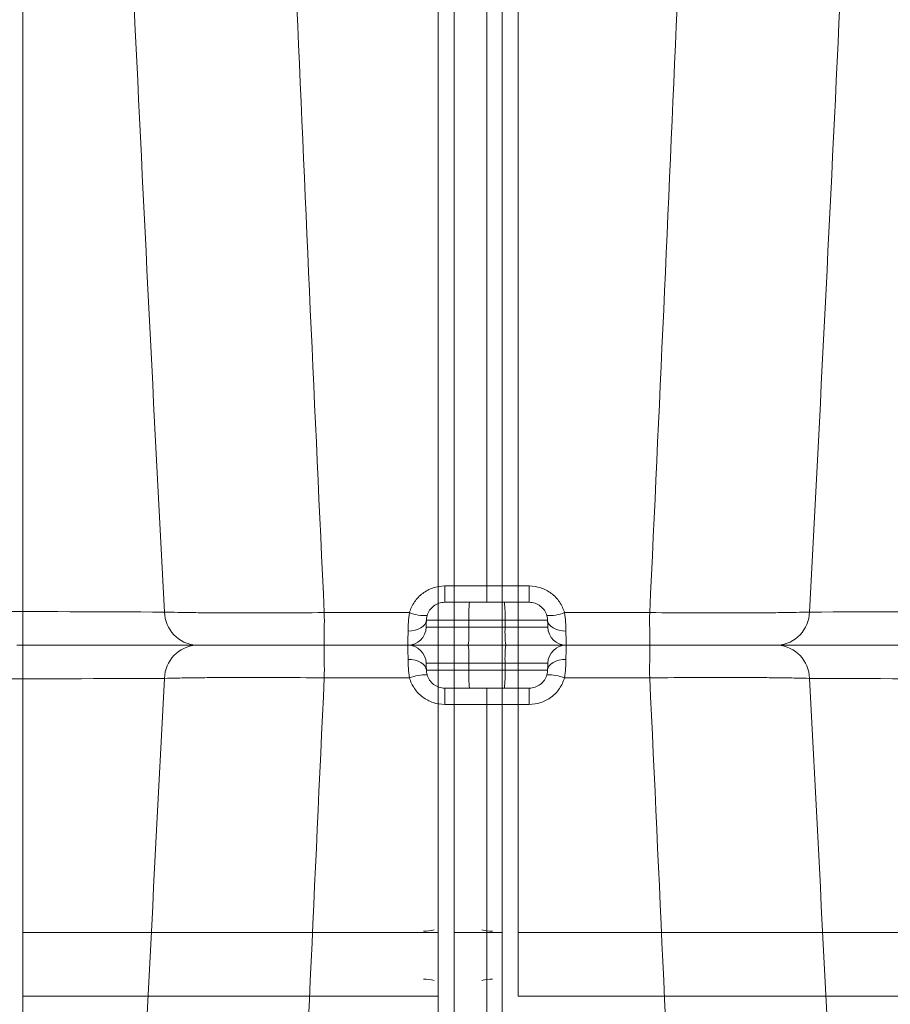
# Model space of a CAD drawing. Units: inches. Extents: x 3512 to 5651, y -3674 to -3224.
# Drawn here: x 3696 to 3698, y -3448 to -3444 of the extents above; entities that cross this region are included whole.
import ezdxf

# ---------------------------------------------------------------- set-up
doc = ezdxf.new("R2010")
doc.units = ezdxf.units.IN
doc.header["$MEASUREMENT"] = 0
doc.layers.add('A-ANNO-DIMS', color=211, linetype='Continuous', lineweight=9)
doc.layers.add('PDF4_0', color=7, linetype='Continuous')
doc.styles.add('Arial_1', font='arial.ttf', dxfattribs={"height": 3})
doc.dimstyles.new('GNCB_HORIZONTAL_1', dxfattribs={"dimscale": 12, "dimtxt": 3.060778, "dimasz": 0.25, "dimexe": 0.25, "dimexo": 0.166667, "dimgap": 0.166667, "dimtad": 3, "dimtih": 1, "dimtoh": 1, "dimdec": 3, "dimrnd": 0.125, "dimzin": 3, "dimdsep": 46, "dimlunit": 4, "dimtxsty": 'Arial_1', "dimblk1": 'OBLIQUE', "dimblk2": 'OBLIQUE', "dimsah": 1, "dimcen": 0.09, "dimazin": 0, "dimtfac": 1, "dimtdec": 4, "dimtix": 1, "dimtmove": 0, "dimatfit": 3, "dimfxl": 1, "dimtvp": 1, "dimtfill": 1, "dimfrac": 2, "dimtolj": 1, "dimtzin": 0, "dimarcsym": 2})

# ---------------------------------------------------------------- blocks, each defined once
blk = doc.blocks.new('_Oblique')
at = {"color": 0, "linetype": 'ByBlock', "lineweight": -2}
blk.add_line((-0.5, -0.5), (0.5, 0.5), dxfattribs=at)
blk = doc.blocks.new('*D122')
at = {"layer": 'A-ANNO-DIMS', "color": 0, "lineweight": -2, "transparency": 16777216}
for p, q in [((3666.9075, -3448.829), (3666.9075, -3498.9226)), ((3648.9075, -3476.2368), (3648.9075, -3498.9226)), ((3648.9075, -3495.9226), (3666.9075, -3495.9226))]:
    blk.add_line(p, q, dxfattribs=at)
at = {"layer": 'Defpoints', "color": 0, "transparency": 16777216}
for p in [(3666.9075, -3446.829), (3648.9075, -3474.2368), (3666.9075, -3495.9226)]:
    blk.add_point(p, dxfattribs=at)
at = {"layer": 'A-ANNO-DIMS', "color": 0, "lineweight": -2, "transparency": 16777216, "xscale": 3, "yscale": 3, "zscale": 3, "rotation": 180}
blk.add_blockref('_Oblique', (3648.9075, -3495.9226), dxfattribs=at)
at = {"layer": 'A-ANNO-DIMS', "color": 0, "lineweight": -2, "transparency": 16777216, "xscale": 3, "yscale": 3, "zscale": 3}
blk.add_blockref('_Oblique', (3666.9075, -3495.9226), dxfattribs=at)
at = {"layer": 'A-ANNO-DIMS', "color": 0, "lineweight": 15, "transparency": 16777216, "char_height": 3, "width": 262.050336, "attachment_point": 5, "style": 'Arial_1', "bg_fill": 3, "box_fill_scale": 1.25, "bg_fill_color": 256, "bg_fill_true_color": 13158600, "bg_fill_transparency": 0}
for s, insert in [('\\A1;1\'-6" MIN.', (3657.9075, -3492.3909)), ('\\A1;PERIMETER', (3657.9075, -3499.4226))]:
    blk.add_mtext(s, dxfattribs=dict(at, insert=insert))

msp = doc.modelspace()

# ---------------------------------------------------------------- hatches: boundary and pattern name
at = {"lineweight": 15}
h = msp.add_hatch(dxfattribs=at)
h.set_pattern_fill('AR-SAND', color=256, scale=0.81)
h.set_pattern_definition([(37.5, (0, 0), (-0.05102462, 1.56072725), [0, -1.2312, 0, -1.377, 0, -1.31625]), (7.5, (0, 0), (1.4335191, 2.2859383), [0, -0.6642, 0, -1.1097, 0, -0.42525]), (327.5, (-0.9963, 0), (2.5224549, 0.00458383), [0, -0.405, 0, -1.458, 0, -1.9035]), (317.5, (-0.9963, 0), (2.43496255, 0.7109172), [0, -0.2025, 0, -0.9558, 0, -1.0935])])
edge = h.paths.add_edge_path()
edge.add_line((3667.0254, -3474.2368), (3676.5573, -3474.2368))
edge.add_line((3676.5573, -3474.2368), (3676.0678, -3474.1759))
edge.add_line((3676.0678, -3474.1759), (3675.6081, -3473.9972))
edge.add_line((3675.6081, -3473.9972), (3675.2061, -3473.7113))
edge.add_line((3675.2061, -3473.7113), (3674.8863, -3473.3358))
edge.add_line((3674.8863, -3473.3358), (3674.6682, -3472.8934))
edge.add_line((3674.6682, -3472.8934), (3674.5649, -3472.4111))
edge.add_line((3674.5649, -3472.4111), (3674.3307, -3469.7345))
edge.add_line((3674.3307, -3469.7345), (3673.1599, -3467.1353))
edge.add_line((3673.1599, -3467.1353), (3672.4151, -3466.1435))
edge.add_line((3672.4151, -3466.1435), (3671.7454, -3465.107))
edge.add_line((3671.7454, -3465.107), (3671.1494, -3464.0228))
edge.add_line((3671.1494, -3464.0228), (3670.6312, -3462.8994))
edge.add_line((3670.6312, -3462.8994), (3670.1942, -3461.742))
edge.add_line((3670.1942, -3461.742), (3669.8397, -3460.5567))
edge.add_line((3669.8397, -3460.5567), (3669.5709, -3459.3522))
edge.add_line((3669.5709, -3459.3522), (3669.3867, -3458.1257))
edge.add_line((3669.3867, -3458.1257), (3668.5554, -3450.829))
edge.add_line((3668.5554, -3450.829), (3667.8614, -3450.829))
edge.add_line((3667.8614, -3450.829), (3667.5087, -3448.829))
edge.add_line((3667.5087, -3448.829), (3667.0254, -3448.829))
edge.add_line((3667.0254, -3448.829), (3666.9075, -3446.829))
edge.add_line((3666.9075, -3446.829), (3667.0254, -3444.829))
edge.add_line((3667.0254, -3444.829), (3667.5087, -3444.829))
edge.add_line((3667.5087, -3444.829), (3667.8614, -3442.829))
edge.add_line((3667.8614, -3442.829), (3668.5554, -3442.829))
edge.add_line((3668.5554, -3442.829), (3669.3816, -3435.577))
edge.add_line((3669.3816, -3435.577), (3669.567, -3434.3412))
edge.add_line((3669.567, -3434.3412), (3669.8374, -3433.1274))
edge.add_line((3669.8374, -3433.1274), (3670.1936, -3431.9328))
edge.add_line((3670.1936, -3431.9328), (3670.6328, -3430.7661))
edge.add_line((3670.6328, -3430.7661), (3671.1533, -3429.6335))
edge.add_line((3671.1533, -3429.6335), (3671.7521, -3428.5401))
edge.add_line((3671.7521, -3428.5401), (3672.4249, -3427.4943))
edge.add_line((3672.4249, -3427.4943), (3669.1916, -3427.7263))
edge.add_arc((3670.2072, -3426.6013), 1.5156, 132.0741, 227.9259, ccw=False)
edge.add_arc((3668.176, -3424.3514), 1.5156, 312.0741, 407.9259)
edge.add_line((3669.1916, -3423.2264), (3673.7069, -3423.2264))
edge.add_line((3673.7069, -3423.2264), (3674.6566, -3420.8973))
edge.add_line((3674.6566, -3420.8973), (3674.8747, -3420.4549))
edge.add_line((3674.8747, -3420.4549), (3675.1363, -3420.0532))
edge.add_line((3675.1363, -3420.0532), (3675.2665, -3419.7642))
edge.add_line((3675.2665, -3419.7642), (3675.3627, -3419.5505))
edge.add_arc((3676.5523, -3419.6812), 1.1968, 90.3185, 173.7334, ccw=False)
edge.add_line((3676.5457, -3418.4844), (3683.5723, -3418.4844))
edge.add_line((3683.5723, -3418.4844), (3683.5723, -3409.8679))
edge.add_line((3683.5723, -3409.8679), (3644.6221, -3409.5579))
edge.add_line((3644.6221, -3409.5579), (3644.6221, -3405.5579))
edge.add_line((3644.6221, -3405.5579), (3616.7003, -3405.5112))
edge.add_line((3616.7003, -3405.5112), (3616.7003, -3409.5579))
edge.add_line((3616.7003, -3409.5579), (3617.6694, -3411.5041))
edge.add_line((3617.6694, -3411.5041), (3648.9075, -3474.2368))
edge.add_line((3648.9075, -3474.2368), (3667.0254, -3474.2368))
edge = h.paths.add_edge_path()
edge.add_line((3717.6408, -3474.2368), (3745.2907, -3474.2368))
edge.add_line((3745.2907, -3474.2368), (3753.175, -3458.4714))
edge.add_line((3753.175, -3458.4714), (3753.4055, -3458.9321))
edge.add_line((3753.4055, -3458.9321), (3756.2103, -3453.6422))
edge.add_line((3756.2103, -3453.6422), (3755.5902, -3453.6422))
edge.add_line((3755.5902, -3453.6422), (3779.4303, -3409.5579))
edge.add_line((3779.4303, -3409.5579), (3779.4303, -3405.5112))
edge.add_line((3779.4303, -3405.5112), (3749.6221, -3405.5579))
edge.add_line((3749.6221, -3405.5579), (3749.6221, -3409.5579))
edge.add_line((3749.6221, -3409.5579), (3710.6258, -3409.8569))
edge.add_line((3710.6258, -3409.8569), (3710.6258, -3419.554))
edge.add_line((3710.6258, -3419.554), (3717.6524, -3419.554))
edge.add_line((3717.6524, -3419.554), (3718.1419, -3419.6148))
edge.add_line((3718.1419, -3419.6148), (3718.6016, -3419.7936))
edge.add_line((3718.6016, -3419.7936), (3719.0036, -3420.0794))
edge.add_line((3719.0036, -3420.0794), (3719.3234, -3420.4549))
edge.add_line((3719.3234, -3420.4549), (3719.5416, -3420.8973))
edge.add_line((3719.5416, -3420.8973), (3719.6448, -3421.3797))
edge.add_line((3719.6448, -3421.3797), (3719.8674, -3423.9235))
edge.add_line((3719.8674, -3423.9235), (3720.6117, -3426.3111))
edge.add_line((3720.6117, -3426.3111), (3732.8092, -3426.2541))
edge.add_arc((3733.8893, -3427.4334), 1.5992, 132.4894, 190.9248)
edge.add_line((3732.3191, -3427.7364), (3732.9179, -3428.8298))
edge.add_arc((3731.987, -3429.7938), 1.34, -46.5217, 46.0014, ccw=False)
edge.add_line((3732.9091, -3430.7661), (3724.0045, -3430.9762))
edge.add_line((3724.0045, -3430.9762), (3724.3608, -3433.1274))
edge.add_line((3724.3608, -3433.1274), (3724.6311, -3434.3412))
edge.add_line((3724.6311, -3434.3412), (3724.8165, -3435.577))
edge.add_line((3724.8165, -3435.577), (3725.6427, -3442.829))
edge.add_line((3725.6427, -3442.829), (3726.3367, -3442.829))
edge.add_line((3726.3367, -3442.829), (3726.6894, -3444.829))
edge.add_line((3726.6894, -3444.829), (3727.1727, -3444.829))
edge.add_line((3727.1727, -3444.829), (3727.2907, -3446.829))
edge.add_line((3727.2907, -3446.829), (3727.1727, -3448.829))
edge.add_line((3727.1727, -3448.829), (3726.6894, -3448.829))
edge.add_line((3726.6894, -3448.829), (3726.3367, -3450.829))
edge.add_line((3726.3367, -3450.829), (3725.6427, -3450.829))
edge.add_line((3725.6427, -3450.829), (3724.8114, -3458.1257))
edge.add_line((3724.8114, -3458.1257), (3724.6272, -3459.3522))
edge.add_line((3724.6272, -3459.3522), (3724.3584, -3460.5567))
edge.add_line((3724.3584, -3460.5567), (3724.004, -3461.742))
edge.add_line((3724.004, -3461.742), (3723.5669, -3462.8994))
edge.add_line((3723.5669, -3462.8994), (3723.0487, -3464.0228))
edge.add_line((3723.0487, -3464.0228), (3722.4527, -3465.107))
edge.add_line((3722.4527, -3465.107), (3721.783, -3466.1435))
edge.add_line((3721.783, -3466.1435), (3721.0382, -3467.1353))
edge.add_line((3721.0382, -3467.1353), (3719.8674, -3469.7345))
edge.add_line((3719.8674, -3469.7345), (3719.6332, -3472.4111))
edge.add_line((3719.6332, -3472.4111), (3719.5299, -3472.8934))
edge.add_line((3719.5299, -3472.8934), (3719.3118, -3473.3358))
edge.add_line((3719.3118, -3473.3358), (3718.992, -3473.7113))
edge.add_line((3718.992, -3473.7113), (3718.59, -3473.9972))
edge.add_line((3718.59, -3473.9972), (3718.1303, -3474.1759))
edge.add_line((3718.1303, -3474.1759), (3717.6408, -3474.2368))

# ---------------------------------------------------------------- linework, layer by layer
at = {"color": 252, "linetype": 'Continuous', "lineweight": 5, "true_color": 0x939598}
msp.add_line((3697.1014, -3446.2175), (3697.1014, -3442.2132), dxfattribs=at)
at = {"color": 252, "linetype": 'Continuous', "lineweight": 0, "true_color": 0x939598}
for p, q in [((3696.9605, -3446.2175), (3696.9606, -3446.1631)), ((3697.2422, -3446.1631), (3697.2424, -3446.2175)), ((3696.8986, -3446.3009), (3697.3043, -3446.3009)), ((3696.8992, -3446.2772), (3697.3037, -3446.2772)), ((3697.0411, -3446.2772), (3697.0411, -3446.3009)), ((3697.1617, -3446.2772), (3697.1618, -3446.3009)), ((3696.1311, -3446.3606), (3695.5321, -3446.3606)), ((3696.8393, -3446.3606), (3697.3635, -3446.3606)), ((3698.0718, -3446.3606), (3698.6708, -3446.3606)), ((3696.8986, -3446.4203), (3697.3043, -3446.4203)), ((3697.0411, -3446.444), (3697.0411, -3446.4203)), ((3697.1617, -3446.444), (3697.1618, -3446.4203)), ((3697.3037, -3446.444), (3696.8992, -3446.444)), ((3696.9606, -3446.5581), (3696.9605, -3446.5037)), ((3697.2424, -3446.5037), (3697.2422, -3446.5581))]:
    msp.add_line(p, q, dxfattribs=at)
at = {"color": 252, "linetype": 'Continuous', "lineweight": 0, "true_color": 0x939598, "flags": 128}
for points in [[(3696.8992, -3446.2772), (3696.8979, -3446.2844), (3696.8943, -3446.2913), (3696.8886, -3446.2976), (3696.881, -3446.3031), (3696.8717, -3446.3076), (3696.8613, -3446.3108), (3696.8499, -3446.3128), (3696.8381, -3446.3133)], [(3697.3037, -3446.2772), (3697.305, -3446.2844), (3697.3086, -3446.2913), (3697.3143, -3446.2976), (3697.3219, -3446.3031), (3697.3311, -3446.3076), (3697.3416, -3446.3108), (3697.353, -3446.3128), (3697.3648, -3446.3133)], [(3696.8992, -3446.444), (3696.8979, -3446.4367), (3696.8943, -3446.4298), (3696.8886, -3446.4235), (3696.881, -3446.418), (3696.8717, -3446.4136), (3696.8613, -3446.4104), (3696.8499, -3446.4084), (3696.8381, -3446.4079)], [(3697.3037, -3446.444), (3697.305, -3446.4367), (3697.3086, -3446.4298), (3697.3143, -3446.4235), (3697.3219, -3446.418), (3697.3311, -3446.4136), (3697.3416, -3446.4104), (3697.353, -3446.4084), (3697.3648, -3446.4079)]]:
    msp.add_lwpolyline(points, dxfattribs=at)
at = {"color": 252, "linetype": 'Continuous', "lineweight": 0, "true_color": 0x939598}
for centre, radius, start, end in [((3697.4727, -3446.2626), 0.4319, 174.0104, 181.9446), ((3696.7301, -3446.2626), 0.4319, 358.0554, 5.9896), ((3696.1387, -3446.2474), 0.1135, 181.3213, 266.1455), ((3693.0747, -3446.277), 3.484, 358.6256, 0.4144), ((3696.8955, -3446.1207), 0.1413, 248.1377, 272.4768), ((3697.3074, -3446.1207), 0.1413, 267.5232, 291.8623), ((3701.1282, -3446.277), 3.484, 179.5856, 181.3744), ((3698.0641, -3446.2474), 0.1135, 273.8545, 358.6787), ((3696.8373, -3446.2993), 0.0613, 270, 358.5), ((3696.6095, -3446.3155), 0.4319, 354.0104, 1.9446), ((3697.5934, -3446.3155), 0.4319, 178.0554, 185.9896), ((3697.3656, -3446.2993), 0.0613, 181.5, 270), ((3696.1387, -3446.4738), 0.1135, 93.8545, 178.6787), ((3693.0747, -3446.4441), 3.484, 359.5856, 1.3744), ((3696.8373, -3446.4219), 0.0613, 1.5, 90), ((3696.6095, -3446.4057), 0.4319, 358.0554, 5.9896), ((3697.5934, -3446.4057), 0.4319, 174.0104, 181.9446), ((3697.3656, -3446.4219), 0.0613, 90, 178.5), ((3701.1282, -3446.4441), 3.484, 178.6256, 180.4144), ((3698.0641, -3446.4738), 0.1135, 1.3213, 86.1455), ((3696.8955, -3446.6005), 0.1413, 87.5232, 111.8623), ((3697.4727, -3446.4586), 0.4319, 178.0554, 185.9896), ((3696.7301, -3446.4586), 0.4319, 354.0104, 1.9446), ((3697.3074, -3446.6005), 0.1413, 68.1377, 92.4768)]:
    msp.add_arc(centre, radius, start, end, dxfattribs=at)
at = {"color": 252, "linetype": 'Continuous', "lineweight": 0, "true_color": 0x939598, "transparency": 33554470}
for points, knots in [([(3695.8324, -3442.1968), (3695.8615, -3442.8724), (3695.8919, -3443.548), (3695.9559, -3444.8991), (3695.9895, -3445.5745), (3696.0253, -3446.25)], [0, 0, 0, 0, 0.5, 0.5, 1, 1, 1, 1]), ([(3698.3705, -3442.1968), (3698.3414, -3442.8724), (3698.311, -3443.548), (3698.247, -3444.8991), (3698.2134, -3445.5745), (3698.1776, -3446.25)], [0, 0, 0, 0, 0.5, 0.5, 1, 1, 1, 1]), ([(3696.8429, -3446.2518), (3696.8447, -3446.2455), (3696.847, -3446.2393), (3696.8526, -3446.2274), (3696.8559, -3446.2217), (3696.8672, -3446.2054), (3696.8763, -3446.1958), (3696.8974, -3446.1798), (3696.9091, -3446.1737), (3696.9343, -3446.1652), (3696.9473, -3446.1631), (3696.9606, -3446.1631)], [0, 0, 0, 0, 0.125, 0.125, 0.25, 0.25, 0.5, 0.5, 0.75, 0.75, 1, 1, 1, 1]), ([(3696.9606, -3446.1631), (3697.0015, -3446.1631), (3697.0424, -3446.1631), (3697.0833, -3446.1631), (3697.0893, -3446.1631), (3697.0954, -3446.1631), (3697.1014, -3446.1631)], [0, 0, 0, 0, 0.003048001, 0.003048001, 0.003048001, 0.003499332, 0.003499332, 0.003499332, 0.003499332]), ([(3697.2422, -3446.1631), (3697.2014, -3446.1631), (3697.1605, -3446.1631), (3697.1196, -3446.1631), (3697.1135, -3446.1631), (3697.1075, -3446.1631), (3697.1014, -3446.1631)], [0, 0, 0, 0, 0.003048001, 0.003048001, 0.003048001, 0.003499332, 0.003499332, 0.003499332, 0.003499332]), ([(3697.36, -3446.2518), (3697.3582, -3446.2455), (3697.3558, -3446.2393), (3697.3502, -3446.2274), (3697.3469, -3446.2217), (3697.3357, -3446.2054), (3697.3266, -3446.1958), (3697.3054, -3446.1798), (3697.2938, -3446.1737), (3697.2685, -3446.1652), (3697.2556, -3446.1631), (3697.2422, -3446.1631)], [0, 0, 0, 0, 0.125, 0.125, 0.25, 0.25, 0.5, 0.5, 0.75, 0.75, 1, 1, 1, 1]), ([(3696.9605, -3446.2175), (3696.9538, -3446.2175), (3696.9473, -3446.2186), (3696.9346, -3446.2229), (3696.9287, -3446.226), (3696.9129, -3446.238), (3696.9052, -3446.2492), (3696.9016, -3446.2619)], [0, 0, 0, 0, 0.25, 0.25, 0.5, 0.5, 1, 1, 1, 1]), ([(3697.2424, -3446.2175), (3697.2491, -3446.2175), (3697.2556, -3446.2186), (3697.2683, -3446.2229), (3697.2741, -3446.226), (3697.29, -3446.238), (3697.2976, -3446.2492), (3697.3013, -3446.2619)], [0, 0, 0, 0, 0.25, 0.25, 0.5, 0.5, 1, 1, 1, 1]), ([(3696.0253, -3446.25), (3696.0388, -3446.2504), (3696.0539, -3446.2507), (3696.0865, -3446.2514), (3696.1042, -3446.2517), (3696.1325, -3446.252), (3696.1423, -3446.2522), (3696.1626, -3446.2524), (3696.173, -3446.2525), (3696.2053, -3446.2527), (3696.2276, -3446.2528), (3696.274, -3446.253), (3696.298, -3446.253), (3696.3477, -3446.253), (3696.3735, -3446.253), (3696.4514, -3446.2527), (3696.5044, -3446.2523), (3696.5586, -3446.2518)], [0, 0, 0, 0, 0.125, 0.125, 0.25, 0.25, 0.3125, 0.3125, 0.375, 0.375, 0.5, 0.5, 0.625, 0.625, 0.75, 0.75, 1, 1, 1, 1]), ([(3696.8381, -3446.3133), (3696.8382, -3446.3044), (3696.8386, -3446.2946), (3696.8401, -3446.2737), (3696.8413, -3446.263), (3696.8429, -3446.2518)], [0, 0, 0, 0, 0.5, 0.5, 1, 1, 1, 1]), ([(3696.9016, -3446.2619), (3696.9006, -3446.2651), (3696.9001, -3446.2681), (3696.8994, -3446.2732), (3696.8993, -3446.2754), (3696.8992, -3446.2772)], [0, 0, 0, 0, 0.5, 0.5, 1, 1, 1, 1]), ([(3697.3013, -3446.2619), (3697.3022, -3446.2651), (3697.3028, -3446.2681), (3697.3035, -3446.2732), (3697.3036, -3446.2754), (3697.3037, -3446.2772)], [0, 0, 0, 0, 0.5, 0.5, 1, 1, 1, 1]), ([(3697.3648, -3446.3133), (3697.3647, -3446.3044), (3697.3643, -3446.2946), (3697.3627, -3446.2737), (3697.3616, -3446.263), (3697.36, -3446.2518)], [0, 0, 0, 0, 0.5, 0.5, 1, 1, 1, 1]), ([(3698.1776, -3446.25), (3698.1641, -3446.2504), (3698.149, -3446.2507), (3698.1163, -3446.2514), (3698.0987, -3446.2517), (3698.0703, -3446.252), (3698.0605, -3446.2522), (3698.0403, -3446.2524), (3698.0298, -3446.2525), (3697.9976, -3446.2527), (3697.9753, -3446.2528), (3697.9289, -3446.253), (3697.9049, -3446.253), (3697.8552, -3446.253), (3697.8293, -3446.253), (3697.7515, -3446.2527), (3697.6984, -3446.2523), (3697.6443, -3446.2518)], [0, 0, 0, 0, 0.125, 0.125, 0.25, 0.25, 0.3125, 0.3125, 0.375, 0.375, 0.5, 0.5, 0.625, 0.625, 0.75, 0.75, 1, 1, 1, 1]), ([(3696.8992, -3446.2772), (3696.899, -3446.2846), (3696.8989, -3446.2906), (3696.8987, -3446.2967), (3696.8987, -3446.2983), (3696.8986, -3446.3003), (3696.8986, -3446.3009), (3696.8986, -3446.3009)], [0, 0, 0, 0, 0.5, 0.5, 0.75, 0.75, 1, 1, 1, 1]), ([(3697.3037, -3446.2772), (3697.3038, -3446.2846), (3697.304, -3446.2906), (3697.3042, -3446.2967), (3697.3042, -3446.2983), (3697.3043, -3446.3003), (3697.3043, -3446.3009), (3697.3043, -3446.3009)], [0, 0, 0, 0, 0.5, 0.5, 0.75, 0.75, 1, 1, 1, 1]), ([(3696.8373, -3446.3606), (3696.8373, -3446.3606), (3696.8373, -3446.3595), (3696.8374, -3446.3554), (3696.8375, -3446.3522), (3696.8377, -3446.34), (3696.8379, -3446.3281), (3696.8381, -3446.3133)], [0, 0, 0, 0, 0.25, 0.25, 0.5, 0.5, 1, 1, 1, 1]), ([(3697.3656, -3446.3606), (3697.3656, -3446.3606), (3697.3655, -3446.3595), (3697.3654, -3446.3554), (3697.3654, -3446.3522), (3697.3652, -3446.34), (3697.365, -3446.3281), (3697.3648, -3446.3133)], [0, 0, 0, 0, 0.25, 0.25, 0.5, 0.5, 1, 1, 1, 1]), ([(3696.5577, -3446.3606), (3696.5143, -3446.3606), (3696.4719, -3446.3606), (3696.4096, -3446.3606), (3696.3889, -3446.3606), (3696.3491, -3446.3606), (3696.3299, -3446.3606), (3696.2928, -3446.3606), (3696.2749, -3446.3606), (3696.2406, -3446.3606), (3696.2244, -3446.3606), (3696.1941, -3446.3606), (3696.18, -3446.3606), (3696.1539, -3446.3606), (3696.1419, -3446.3606), (3696.1311, -3446.3606)], [0, 0, 0, 0, 0.25, 0.25, 0.375, 0.375, 0.5, 0.5, 0.625, 0.625, 0.75, 0.75, 0.875, 0.875, 1, 1, 1, 1]), ([(3696.5577, -3446.3606), (3696.5143, -3446.3606), (3696.4719, -3446.3606), (3696.4096, -3446.3606), (3696.3889, -3446.3606), (3696.3491, -3446.3606), (3696.3299, -3446.3606), (3696.2928, -3446.3606), (3696.2749, -3446.3606), (3696.2406, -3446.3606), (3696.2244, -3446.3606), (3696.1941, -3446.3606), (3696.18, -3446.3606), (3696.1539, -3446.3606), (3696.1419, -3446.3606), (3696.1311, -3446.3606)], [0, 0, 0, 0, 0.25, 0.25, 0.375, 0.375, 0.5, 0.5, 0.625, 0.625, 0.75, 0.75, 0.875, 0.875, 1, 1, 1, 1]), ([(3696.8373, -3446.3606), (3696.8373, -3446.3606), (3696.8373, -3446.3616), (3696.8374, -3446.3658), (3696.8375, -3446.369), (3696.8377, -3446.3811), (3696.8379, -3446.3931), (3696.8381, -3446.4079)], [0, 0, 0, 0, 0.25, 0.25, 0.5, 0.5, 1, 1, 1, 1]), ([(3697.3656, -3446.3606), (3697.3656, -3446.3606), (3697.3655, -3446.3616), (3697.3654, -3446.3658), (3697.3654, -3446.369), (3697.3652, -3446.3811), (3697.365, -3446.3931), (3697.3648, -3446.4079)], [0, 0, 0, 0, 0.25, 0.25, 0.5, 0.5, 1, 1, 1, 1]), ([(3697.6452, -3446.3606), (3697.6885, -3446.3606), (3697.731, -3446.3606), (3697.7933, -3446.3606), (3697.814, -3446.3606), (3697.8537, -3446.3606), (3697.873, -3446.3606), (3697.91, -3446.3606), (3697.9279, -3446.3606), (3697.9623, -3446.3606), (3697.9785, -3446.3606), (3698.0088, -3446.3606), (3698.0228, -3446.3606), (3698.0489, -3446.3606), (3698.061, -3446.3606), (3698.0718, -3446.3606)], [0, 0, 0, 0, 0.25, 0.25, 0.375, 0.375, 0.5, 0.5, 0.625, 0.625, 0.75, 0.75, 0.875, 0.875, 1, 1, 1, 1]), ([(3697.6452, -3446.3606), (3697.6885, -3446.3606), (3697.731, -3446.3606), (3697.7933, -3446.3606), (3697.814, -3446.3606), (3697.8537, -3446.3606), (3697.873, -3446.3606), (3697.91, -3446.3606), (3697.9279, -3446.3606), (3697.9623, -3446.3606), (3697.9785, -3446.3606), (3698.0088, -3446.3606), (3698.0228, -3446.3606), (3698.0489, -3446.3606), (3698.061, -3446.3606), (3698.0718, -3446.3606)], [0, 0, 0, 0, 0.25, 0.25, 0.375, 0.375, 0.5, 0.5, 0.625, 0.625, 0.75, 0.75, 0.875, 0.875, 1, 1, 1, 1]), ([(3696.8381, -3446.4079), (3696.8382, -3446.4168), (3696.8386, -3446.4266), (3696.8401, -3446.4474), (3696.8413, -3446.4582), (3696.8429, -3446.4693)], [0, 0, 0, 0, 0.5, 0.5, 1, 1, 1, 1]), ([(3697.3648, -3446.4079), (3697.3647, -3446.4168), (3697.3643, -3446.4266), (3697.3627, -3446.4474), (3697.3616, -3446.4582), (3697.36, -3446.4693)], [0, 0, 0, 0, 0.5, 0.5, 1, 1, 1, 1]), ([(3696.8992, -3446.444), (3696.899, -3446.4366), (3696.8989, -3446.4306), (3696.8987, -3446.4245), (3696.8987, -3446.4229), (3696.8986, -3446.4208), (3696.8986, -3446.4203), (3696.8986, -3446.4203)], [0, 0, 0, 0, 0.5, 0.5, 0.75, 0.75, 1, 1, 1, 1]), ([(3697.3037, -3446.444), (3697.3038, -3446.4366), (3697.304, -3446.4306), (3697.3042, -3446.4245), (3697.3042, -3446.4229), (3697.3043, -3446.4208), (3697.3043, -3446.4203), (3697.3043, -3446.4203)], [0, 0, 0, 0, 0.5, 0.5, 0.75, 0.75, 1, 1, 1, 1]), ([(3696.0253, -3446.4712), (3696.0388, -3446.4708), (3696.0539, -3446.4704), (3696.0865, -3446.4698), (3696.1042, -3446.4695), (3696.1325, -3446.4691), (3696.1423, -3446.469), (3696.1626, -3446.4688), (3696.173, -3446.4687), (3696.2053, -3446.4685), (3696.2276, -3446.4683), (3696.274, -3446.4682), (3696.298, -3446.4681), (3696.3477, -3446.4682), (3696.3735, -3446.4682), (3696.4514, -3446.4685), (3696.5044, -3446.4688), (3696.5586, -3446.4693)], [0, 0, 0, 0, 0.125, 0.125, 0.25, 0.25, 0.3125, 0.3125, 0.375, 0.375, 0.5, 0.5, 0.625, 0.625, 0.75, 0.75, 1, 1, 1, 1]), ([(3696.8429, -3446.4693), (3696.8447, -3446.4757), (3696.847, -3446.4819), (3696.8526, -3446.4937), (3696.8559, -3446.4995), (3696.8672, -3446.5158), (3696.8763, -3446.5254), (3696.8974, -3446.5413), (3696.9091, -3446.5475), (3696.9343, -3446.5559), (3696.9473, -3446.5581), (3696.9606, -3446.5581)], [0, 0, 0, 0, 0.125, 0.125, 0.25, 0.25, 0.5, 0.5, 0.75, 0.75, 1, 1, 1, 1]), ([(3696.9016, -3446.4593), (3696.9006, -3446.4561), (3696.9001, -3446.4531), (3696.8994, -3446.4479), (3696.8993, -3446.4458), (3696.8992, -3446.444)], [0, 0, 0, 0, 0.5, 0.5, 1, 1, 1, 1]), ([(3696.9605, -3446.5037), (3696.9538, -3446.5037), (3696.9473, -3446.5026), (3696.9346, -3446.4983), (3696.9287, -3446.4952), (3696.9129, -3446.4832), (3696.9052, -3446.4719), (3696.9016, -3446.4593)], [0, 0, 0, 0, 0.25, 0.25, 0.5, 0.5, 1, 1, 1, 1]), ([(3697.36, -3446.4693), (3697.3582, -3446.4757), (3697.3558, -3446.4819), (3697.3502, -3446.4937), (3697.3469, -3446.4995), (3697.3357, -3446.5158), (3697.3266, -3446.5254), (3697.3054, -3446.5413), (3697.2938, -3446.5475), (3697.2685, -3446.5559), (3697.2556, -3446.5581), (3697.2422, -3446.5581)], [0, 0, 0, 0, 0.125, 0.125, 0.25, 0.25, 0.5, 0.5, 0.75, 0.75, 1, 1, 1, 1]), ([(3697.2424, -3446.5037), (3697.2491, -3446.5037), (3697.2556, -3446.5026), (3697.2683, -3446.4983), (3697.2741, -3446.4952), (3697.29, -3446.4832), (3697.2976, -3446.4719), (3697.3013, -3446.4593)], [0, 0, 0, 0, 0.25, 0.25, 0.5, 0.5, 1, 1, 1, 1]), ([(3697.3013, -3446.4593), (3697.3022, -3446.4561), (3697.3028, -3446.4531), (3697.3035, -3446.4479), (3697.3036, -3446.4458), (3697.3037, -3446.444)], [0, 0, 0, 0, 0.5, 0.5, 1, 1, 1, 1]), ([(3698.1776, -3446.4712), (3698.1641, -3446.4708), (3698.149, -3446.4704), (3698.1163, -3446.4698), (3698.0987, -3446.4695), (3698.0703, -3446.4691), (3698.0605, -3446.469), (3698.0403, -3446.4688), (3698.0298, -3446.4687), (3697.9976, -3446.4685), (3697.9753, -3446.4683), (3697.9289, -3446.4682), (3697.9049, -3446.4681), (3697.8552, -3446.4682), (3697.8293, -3446.4682), (3697.7515, -3446.4685), (3697.6984, -3446.4688), (3697.6443, -3446.4693)], [0, 0, 0, 0, 0.125, 0.125, 0.25, 0.25, 0.3125, 0.3125, 0.375, 0.375, 0.5, 0.5, 0.625, 0.625, 0.75, 0.75, 1, 1, 1, 1]), ([(3696.9606, -3446.5581), (3697.0015, -3446.5581), (3697.0424, -3446.5581), (3697.0833, -3446.5581), (3697.0893, -3446.5581), (3697.0954, -3446.5581), (3697.1014, -3446.5581)], [0, 0, 0, 0, 0.003048001, 0.003048001, 0.003048001, 0.003499332, 0.003499332, 0.003499332, 0.003499332]), ([(3697.2422, -3446.5581), (3697.2014, -3446.5581), (3697.1605, -3446.5581), (3697.1196, -3446.5581), (3697.1135, -3446.5581), (3697.1075, -3446.5581), (3697.1014, -3446.5581)], [0, 0, 0, 0, 0.003048001, 0.003048001, 0.003048001, 0.003499332, 0.003499332, 0.003499332, 0.003499332])]:
    msp.add_open_spline(points, degree=3, knots=knots, dxfattribs=at)
for points in [[(3696.5586, -3446.2518), (3696.4946, -3444.9059), (3696.4374, -3443.5596), (3696.3845, -3442.2132)], [(3697.6443, -3446.2518), (3697.7083, -3444.9059), (3697.7654, -3443.5596), (3697.8184, -3442.2132)], [(3697.1014, -3446.2175), (3697.0545, -3446.2175), (3697.0075, -3446.2175), (3696.9605, -3446.2175)], [(3697.1014, -3446.2175), (3697.1484, -3446.2175), (3697.1954, -3446.2175), (3697.2424, -3446.2175)], [(3695.3926, -3446.2476), (3695.6035, -3446.2484), (3695.8144, -3446.2492), (3696.0253, -3446.25)], [(3696.5586, -3446.2518), (3696.6534, -3446.2518), (3696.7481, -3446.2518), (3696.8429, -3446.2518)], [(3697.6443, -3446.2518), (3697.5495, -3446.2518), (3697.4547, -3446.2518), (3697.36, -3446.2518)], [(3698.8102, -3446.2476), (3698.5993, -3446.2484), (3698.3884, -3446.2492), (3698.1776, -3446.25)], [(3696.8373, -3446.3606), (3696.7441, -3446.3606), (3696.6509, -3446.3606), (3696.5577, -3446.3606)], [(3696.8373, -3446.3606), (3696.7441, -3446.3606), (3696.6509, -3446.3606), (3696.5577, -3446.3606)], [(3697.3656, -3446.3606), (3697.4588, -3446.3606), (3697.552, -3446.3606), (3697.6452, -3446.3606)], [(3697.3656, -3446.3606), (3697.4588, -3446.3606), (3697.552, -3446.3606), (3697.6452, -3446.3606)], [(3695.3926, -3446.4735), (3695.6035, -3446.4728), (3695.8144, -3446.472), (3696.0253, -3446.4712)], [(3696.5586, -3446.4693), (3696.6534, -3446.4693), (3696.7481, -3446.4693), (3696.8429, -3446.4693)], [(3697.6443, -3446.4693), (3697.5495, -3446.4693), (3697.4547, -3446.4693), (3697.36, -3446.4693)], [(3698.8102, -3446.4735), (3698.5993, -3446.4728), (3698.3884, -3446.472), (3698.1776, -3446.4712)], [(3697.1014, -3446.5037), (3697.0545, -3446.5037), (3697.0075, -3446.5037), (3696.9605, -3446.5037)], [(3697.1014, -3446.5037), (3697.1484, -3446.5037), (3697.1954, -3446.5037), (3697.2424, -3446.5037)]]:
    msp.add_open_spline(points, degree=3, dxfattribs=at)

# ---------------------------------------------------------------- next in the draw order: dimensions: what is measured, and where the dimension line sits
at = {"layer": 'A-ANNO-DIMS', "color": 0, "lineweight": 15}
dim = msp.add_linear_dim(base=(3666.9075, -3495.9226), p1=(3648.9075, -3474.2368), p2=(3666.9075, -3446.829), text='<> MIN.\\XPERIMETER', dimstyle='GNCB_HORIZONTAL_1', override={"dimpost": '<>', "dimfxl": 32.790053}, dxfattribs=at)
dim.commit()
dim.dimension.update_dxf_attribs({"geometry": '*D122', "text_midpoint": (3657.9075, -3495.9226), "dimtype": 160})

# ---------------------------------------------------------------- next in the draw order: hatches: boundary and pattern name
at = {"lineweight": 0}
h = msp.add_hatch(dxfattribs=at)
h.set_pattern_fill('EARTH', color=256, scale=26, angle=21)
h.set_pattern_definition([(21, (-555.9, 0), (3.738881, 8.3976644), [6.5, -6.5]), (21, (-556.7736, 2.2756), (3.738881, 8.3976644), [6.5, -6.5]), (21, (-557.647, 4.551), (3.738881, 8.3976644), [6.5, -6.5]), (111, (-557.18, 5.601), (-8.3976644, 3.738881), [6.5, -6.5]), (111, (-554.904, 6.4744), (-8.3976644, 3.738881), [6.5, -6.5]), (111, (-552.6286, 7.348), (-8.3976644, 3.738881), [6.5, -6.5])])
edge = h.paths.add_edge_path()
edge.add_line((3789.3984, -3405.5112), (3779.4059, -3405.5112))
edge.add_line((3779.4059, -3405.5112), (3779.4059, -3409.6042))
edge.add_line((3779.4059, -3409.6042), (3745.2907, -3474.2368))
edge.add_line((3745.2907, -3474.2368), (3745.2543, -3486.2368))
edge.add_line((3745.2543, -3486.2368), (3648.9075, -3486.2368))
edge.add_line((3648.9075, -3486.2368), (3648.9075, -3474.2368))
edge.add_line((3648.9075, -3474.2368), (3616.7003, -3409.5579))
edge.add_line((3616.7003, -3409.5579), (3616.7003, -3405.5112))
edge.add_line((3616.7003, -3405.5112), (3607.0257, -3405.5112))
edge.add_arc((3608.8727, -3413.3944), 8.0967, 103.1864, 227.30846)
edge.add_arc((3524.2711, -3509.6505), 120.0569, 36.787615, 48.780005, ccw=False)
edge.add_arc((3396.8618, -3583.2113), 266.7131, 27.129312, 33.049821, ccw=False)
edge.add_arc((3681.6924, -3468.4628), 47.9563, 171.7603, 208.94249)
edge.add_arc((3660.0691, -3578.5637), 89.243, 73.06437, 103.176816, ccw=False)
edge.add_arc((3702.9307, -3583.328), 91.7012, 71.089719, 100.597993, ccw=False)
edge.add_arc((3739.5118, -3481.4497), 16.6101, 245.59907, 340.29757)
edge.add_arc((3764.3088, -3486.9119), 9.1603, 104.64472, 180.86071, ccw=False)
edge.add_arc((3759.0512, -3468.4079), 10.08, 286.96717, 394.31769)
edge.add_arc((3805.9594, -3455.1897), 39.3118, 136.29537, 191.05083, ccw=False)
edge.add_line((3777.5405, -3428.0276), (3789.3984, -3418.2954))
edge.add_arc((3783.6972, -3411.9033), 8.5652, 311.73025, 408.26975)

# ---------------------------------------------------------------- next in the draw order: linework, layer by layer
at = {"color": 252, "linetype": 'Continuous', "lineweight": 5, "true_color": 0x939598}
msp.add_line((3697.1014, -3446.5037), (3697.1014, -3450.5079), dxfattribs=at)
at = {"color": 252, "linetype": 'Continuous', "lineweight": 0, "true_color": 0x939598, "transparency": 33554470}
for points in [[(3695.8324, -3450.5244), (3695.8615, -3449.8488), (3695.8919, -3449.1732), (3695.9559, -3447.8221), (3695.9895, -3447.1466), (3696.0253, -3446.4712)], [(3698.3705, -3450.5244), (3698.3414, -3449.8488), (3698.311, -3449.1732), (3698.247, -3447.8221), (3698.2134, -3447.1466), (3698.1776, -3446.4712)]]:
    msp.add_open_spline(points, degree=3, knots=[0, 0, 0, 0, 0.5, 0.5, 1, 1, 1, 1], dxfattribs=at)
for points in [[(3696.5586, -3446.4693), (3696.4946, -3447.8153), (3696.4374, -3449.1615), (3696.3845, -3450.5079)], [(3697.6443, -3446.4693), (3697.7083, -3447.8153), (3697.7654, -3449.1615), (3697.8184, -3450.5079)]]:
    msp.add_open_spline(points, degree=3, dxfattribs=at)
at = {"layer": 'PDF4_0', "lineweight": 0, "transparency": 33554687}
for points in [[(3696.992, -3447.3181), (3696.992, -3424.441)], [(3697.152, -3447.3181), (3697.152, -3424.441)], [(3696.9387, -3425.2942), (3696.9387, -3447.3181)], [(3697.2053, -3447.3181), (3697.2053, -3425.2942)], [(3695.5522, -3436.1195), (3695.5522, -3447.3181)], [(3696.9387, -3447.3181), (3695.5522, -3447.3181)], [(3695.5522, -3447.3181), (3695.5522, -3447.5314)], [(3696.9387, -3447.5314), (3696.9387, -3447.3181)], [(3696.992, -3447.5847), (3696.992, -3447.3181)], [(3696.992, -3447.3181), (3697.152, -3447.3181)], [(3697.152, -3447.5847), (3697.152, -3447.3181)], [(3697.2053, -3447.5314), (3697.2053, -3447.3181)], [(3697.2053, -3447.3181), (3698.5918, -3447.3181)], [(3695.5522, -3447.5314), (3695.5522, -3458.73)], [(3695.5522, -3447.5314), (3696.9387, -3447.5314)], [(3696.9387, -3471.3151), (3696.9387, -3447.5314)], [(3698.5918, -3447.5314), (3697.2053, -3447.5314)]]:
    msp.add_lwpolyline(points, dxfattribs=at)
at = {"layer": 'PDF4_0', "lineweight": 0, "transparency": 33554549}
for points in [[(3696.992, -3447.3181), (3696.992, -3424.441)], [(3697.152, -3447.3181), (3697.152, -3424.441)], [(3696.9387, -3425.2942), (3696.9387, -3447.3181)], [(3697.2053, -3447.3181), (3697.2053, -3425.2942)], [(3695.5522, -3436.1195), (3695.5522, -3447.3181)], [(3696.9387, -3447.3181), (3695.5522, -3447.3181)], [(3695.5522, -3447.3181), (3695.5522, -3447.5314)], [(3696.9387, -3447.5314), (3696.9387, -3447.3181)], [(3696.992, -3447.5847), (3696.992, -3447.3181)], [(3696.992, -3447.3181), (3697.152, -3447.3181)], [(3697.152, -3447.5847), (3697.152, -3447.3181)], [(3697.2053, -3447.5314), (3697.2053, -3447.3181)], [(3697.2053, -3447.3181), (3698.5918, -3447.3181)], [(3695.5522, -3447.5314), (3695.5522, -3458.73)], [(3695.5522, -3447.5314), (3696.9387, -3447.5314)], [(3696.9387, -3471.3151), (3696.9387, -3447.5314)], [(3698.5918, -3447.5314), (3697.2053, -3447.5314)]]:
    msp.add_lwpolyline(points, dxfattribs=at)
at = {"layer": 'PDF4_0', "lineweight": 0, "transparency": 33554687}
for centre, start, end in [((3696.8981, -3447.2342), 264.083, 290.0076), ((3697.1115, -3447.2342), 249.9924, 275.917), ((3696.8981, -3447.5542), 69.9924, 95.917), ((3697.1115, -3447.5542), 84.083, 110.0076)]:
    msp.add_arc(centre, 0.08, start, end, dxfattribs=at)
at = {"layer": 'PDF4_0', "lineweight": 0, "transparency": 33554549}
for centre, start, end in [((3696.8981, -3447.2342), 264.083, 290.0076), ((3697.1115, -3447.2342), 249.9924, 275.917), ((3696.8981, -3447.5542), 69.9924, 95.917), ((3697.1115, -3447.5542), 84.083, 110.0076)]:
    msp.add_arc(centre, 0.08, start, end, dxfattribs=at)

doc.saveas('drawing.dxf')
